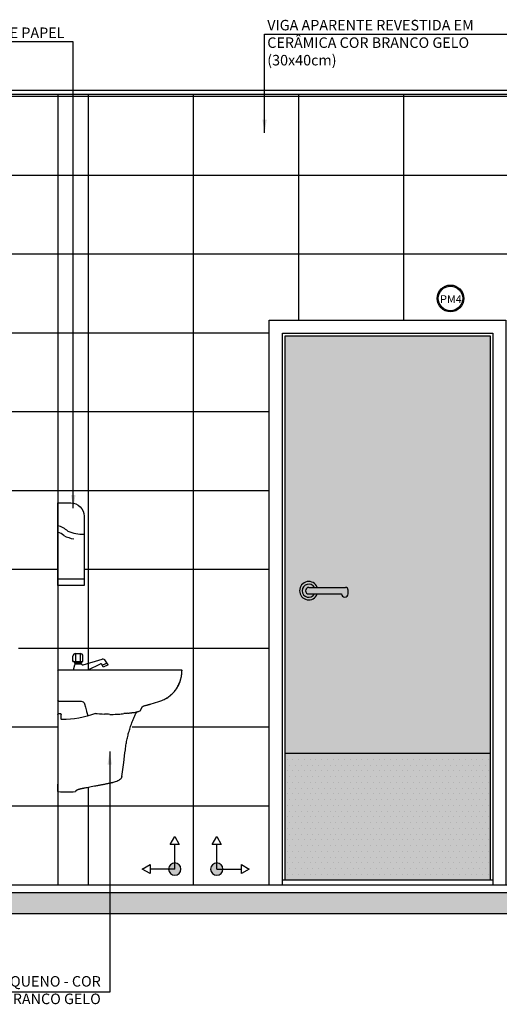
# Model space of a CAD drawing. Extents: x 89 to 370, y -450 to -318.
# Drawn here: x 145 to 147, y -429 to -425 of the extents above; entities that cross this region are included whole.
import ezdxf

# ---------------------------------------------------------------- set-up
doc = ezdxf.new("R2010")
doc.units = 0
doc.header["$LTSCALE"] = 0.2
doc.linetypes.add('HIDDEN', pattern=[9.524999999999999, 6.349999999999999, -3.174999999999999])
doc.layers.get('0').update_dxf_attribs({"color": 6, "linetype": 'CONTINUOUS'})
for name, color, linetype in [('01', 1, 'CONTINUOUS'), ('02', 2, 'CONTINUOUS'), ('AR-ESQ', 2, 'CONTINUOUS'), ('AR-ID-PIS', 1, 'CONTINUOUS'), ('AR-PIS', 1, 'CONTINUOUS'), ('ARQ-ALV-CORTE', 5, 'CONTINUOUS'), ('ARQ-EQP-VISTA', 1, 'CONTINUOUS'), ('ARQ-ESQ-VISTA2', 1, 'CONTINUOUS'), ('ARQ-HTC', 9, 'CONTINUOUS'), ('ARQ-SMB-1_025', 1, 'CONTINUOUS'), ('ARQ-SMB-1_100', 1, 'CONTINUOUS'), ('ARQ-TXT-1_025', 2, 'CONTINUOUS'), ('ARQ-TXT-1_200', 2, 'CONTINUOUS'), ('ARQ_HAT', 8, 'CONTINUOUS'), ('BL-ATT-TXT-02', 1, 'CONTINUOUS')]:
    doc.layers.add(name, color=color, linetype=linetype)
doc.styles.add('A16-E50', font='arial.ttf', dxfattribs={"height": 0.08})
doc.styles.add('ESC-50-A20', font='arial.ttf', dxfattribs={"height": 0.1})
doc.styles.add('FNDE Texto Cota 0025', font='verdana.ttf', dxfattribs={"height": 0.04})
doc.dimstyles.new('FNDE 1-0025', dxfattribs={"dimscale": 5, "dimtxt": 0.04, "dimasz": 0.01, "dimexe": 0.15, "dimexo": 0.15, "dimgap": 0.005, "dimtad": 1, "dimzin": 1, "dimdsep": 46, "dimtxsty": 'FNDE Texto Cota 0025', "dimblk": 'tic', "dimcen": 0.015, "dimdle": 0.15, "dimse1": 1, "dimse2": 1, "dimclrd": 251, "dimclre": 251, "dimclrt": 256, "dimaunit": 1, "dimadec": 3, "dimazin": 0, "dimtfac": 1, "dimtix": 1, "dimtmove": 2, "dimatfit": 3, "dimfxl": 0.15, "dimtvp": 1, "dimtolj": 1, "dimtzin": 0, "dimarcsym": 0})

# ---------------------------------------------------------------- blocks, each defined once
blk = doc.blocks.new('ind-pis')
at = {"layer": 'AR-ID-PIS'}
h = blk.add_hatch(color=252, dxfattribs=at)
h.dxf.hatch_style = 1
edge = h.paths.add_edge_path()
edge.add_arc((0, 2.84e-14), 0.05, 0, 360)
for q in [(-0.1999999999989086, 1.42e-14), (0, -0.199523905414523)]:
    blk.add_line((0, 1.42e-14), q, dxfattribs=at)
for points in [[(-0.1999999999989086, 0.037089759019139), (-0.2642413470612155, 2.84e-14), (-0.1999999999989086, -0.0370897590191248)], [(-0.0370897590182722, -0.199523905414523), (0, -0.2637652524761478), (0.0370897590191817, -0.199523905414523)]]:
    blk.add_lwpolyline(points, close=True, dxfattribs=at)
blk.add_circle((0, 1.42e-14), 0.05, dxfattribs=at)
blk = doc.blocks.new('tic')
at = {"color": 251}
for p, q in [((0, -1.000000000000021), (0, 0.9999999999999784)), ((-1.000000000000003, 0), (0.9999999999999964, 0))]:
    blk.add_line(p, q, dxfattribs=at)
blk.add_line((-0.6000000000000405, -0.600000000000044), (0.6000000000000334, 0.600000000000037))
blk = doc.blocks.new('LAVATORIO COM COLUNA SUSPENSA')
at = {"color": 1}
for p, q in [((739.8326920064284, -367.552789640847), (739.832692396156, -367.5529246751571)), ((739.832692396156, -367.5529246751571), (739.8326924033646, -367.5529251301492)), ((739.8327495056657, -367.5570144172458), (739.8326924115219, -367.5529251508541)), ((739.8328558182076, -367.5599633474237), (739.8327495056657, -367.5570144172458)), ((739.8367147102337, -367.5497825855252), (739.8356919981321, -367.5497825855252)), ((739.8512916649275, -367.5497825855252), (739.8367147108639, -367.5497825855252)), ((739.8628159964547, -367.5497825855252), (739.8512910312553, -367.5497825855252)), ((739.9665527950052, -367.5497825855252), (739.8628166862214, -367.5497825855252)), ((739.9953747259175, -367.5497825855252), (739.9665527642361, -367.5497825855252)), ((740.1009387692526, -367.5497825855252), (739.9953747361125, -367.5497825855252)), ((740.1297179704499, -367.5497825855252), (740.1009387691989, -367.5497825855252)), ((740.2799689418472, -367.5497825855252), (740.1297179694731, -367.5497825855252)), ((740.3019731112469, -367.5497825855252), (740.2799689418472, -367.5497825855252)), ((740.304973111247, -367.5527825855253), (740.304973111247, -367.6649241738128)), ((739.9000236614958, -367.6621082742848), (739.8997421713858, -367.6619677875441)), ((740.2775163977718, -367.6689241738127), (740.2165413594076, -367.6689241738127)), ((740.3009731112471, -367.6689241738127), (740.2775163977718, -367.6689241738127)), ((739.9548092941442, -367.6803975443904), (739.9517521950444, -367.6795344336495)), ((739.9737650459384, -367.6855325622903), (739.9737191093146, -367.6855275634466)), ((739.9744757139862, -367.6856098977893), (739.9737301828028, -367.6855223878949)), ((739.986562932265, -367.6946564680187), (739.9919288349912, -367.7052883080704)), ((740.0083230175729, -367.7111116880324), (740.0083445396832, -367.7111569939439)), ((740.1953301331802, -367.7080546363501), (740.1911037347301, -367.7238612714265)), ((740.1955419786269, -367.7072623391482), (740.1953414640435, -367.708012259176)), ((740.1996404894104, -367.6919340010662), (740.1955419786269, -367.7072623391482)), ((740.2030164795293, -367.6793078740071), (740.1996404894104, -367.6919340010662)), ((740.2919731112471, -367.732864416873), (740.2919731112471, -367.7194114006845)), ((740.2919731112471, -367.7344739371363), (740.2919731112471, -367.732864416873)), ((740.2919731112471, -367.7369119162903), (740.2919731112471, -367.7344739371363)), ((740.293973111247, -367.7174114006845), (740.3029731112471, -367.7174114006845)), ((740.304973111247, -367.7194114006845), (740.304973111247, -367.7328542122269)), ((740.304973111247, -367.7328542122269), (740.304973111247, -367.7344535526651)), ((740.304973111247, -367.7344535526651), (740.304973111247, -367.9738231126839)), ((740.304973111247, -367.9738231126839), (740.304973111247, -367.9844677918792)), ((740.0926812404665, -367.9771560316346), (740.0926780582619, -367.9771548925133)), ((740.0927702843893, -367.9771895645613), (740.092767097443, -367.9771884218211)), ((740.2353694030668, -368.0085076241851), (740.2353694030668, -368.0100293079644)), ((740.304973111247, -368.0109653721754), (740.304973111247, -367.9844677918792))]:
    blk.add_line(p, q, dxfattribs=at)
for points in [[(739.8326924033646, -367.5529251301492, 0), (739.8326926542014, -367.55292470939, 0), (739.8327568762166, -367.5529755152922, 0)], [(739.8326924115219, -367.5529251508541, 0), (739.8326926623587, -367.5529247300757, 0), (739.8327568858778, -367.5529755393475, 0)], [(739.9000264495827, -367.6621096601508, 0), (739.8999563419972, -367.6620743979588, 0), (739.8998307210464, -367.662010556411, 0), (739.8996814846065, -367.661934027429, 0), (739.8995085764797, -367.6618447406482, 0), (739.8993119534067, -367.6617426078831, 0), (739.8990915849241, -367.6616275229899, 0), (739.8988474532381, -367.6614993617212, 0), (739.8985795531249, -367.6613579815689, 0), (739.8982878918483, -367.6612032215969, 0), (739.8979724891675, -367.6610349023508, 0), (739.897633379133, -367.660852828081, 0), (739.8972706111723, -367.6606567879998, 0), (739.8966822441608, -367.6603360400977, 0), (739.8960410711367, -367.659982516861, 0), (739.895347446317, -367.6595952993013, 0), (739.8946018040662, -367.6591733877749, 0), (739.8933019067005, -367.6584234447051, 0), (739.8918728000573, -367.6575770721266, 0), (739.8903176553214, -367.6566289161866, 0), (739.8886402591803, -367.655573069727, 0), (739.8868483415782, -367.6544034978949, 0), (739.8849488768639, -367.6531137402034, 0), (739.8829474933478, -367.6516969439389, 0), (739.8806357545974, -367.6499832686389, 0), (739.8782175725865, -367.648097533571, 0), (739.8757032610171, -367.6460297122535, 0), (739.8731042560645, -367.6437696213222, 0), (739.8704331499881, -367.6413070941984, 0), (739.8681205167846, -367.6390513766917, 0), (739.8657752222222, -367.6366364873237, 0), (739.8634072480023, -367.6340564348343, 0), (739.8610272516258, -367.6313054743302, 0), (739.8586466978319, -367.6283780934297, 0), (739.8562779031628, -367.6252690691441, 0), (739.8540669111568, -367.6221671413895, 0), (739.851889410823, -367.618896203698, 0), (739.8497576128717, -367.6154532904027, 0), (739.8476843563659, -367.611835980405, 0), (739.8456829471153, -367.608042558801, 0), (739.8438665905534, -367.6042869728572, 0), (739.842139657536, -367.6003721782096, 0), (739.8405147840982, -367.5962986066635, 0), (739.8390050992749, -367.5920673894251, 0), (739.8376243125546, -367.5876802383551, 0), (739.8363866877831, -367.5831392536236, 0), (739.8354511623808, -367.5791291230473, 0), (739.8346413457085, -367.5750162708171, 0), (739.8339656640761, -367.5708043428182, 0), (739.8334317869509, -367.5664933126136, 0), (739.8330484839167, -367.5620804143718, 0), (739.8328316836102, -367.5575685272739, 0), (739.8327568855603, -367.5529755390735, 0)], [(739.8362750534467, -367.5830289371149, 0), (739.8355327787627, -367.579876652328, 0), (739.8345175998239, -367.5747613500718, 0), (739.8338284990961, -367.5703649713868, 0), (739.8333025668359, -367.5659460896921, 0), (739.8329422432718, -367.5614854959532, 0), (739.8328558182076, -367.5599633474237, 0)], [(739.8982024357994, -367.6611833339834, 0), (739.8951556847784, -367.6595489156255, 0), (739.8907793891505, -367.6570016097648, 0), (739.8864209137174, -367.6542136600067, 0), (739.8821848234544, -367.6512430633313, 0), (739.8780494102044, -367.6480711784471, 0), (739.874053524232, -367.644725225155, 0), (739.8703376246436, -367.6413379559093, 0), (739.8667646325831, -367.6378002709818, 0), (739.8633177625426, -367.6340920202001, 0), (739.8600282057693, -367.6302435362438, 0), (739.8568360030841, -367.6261731930073, 0), (739.853820299648, -367.6219704121172, 0), (739.8509665990069, -367.6176102453596, 0), (739.8483031673037, -367.6131313229928, 0), (739.8459184202599, -367.6087044032146, 0), (739.8437199112915, -367.6041821092106, 0), (739.8416984540419, -367.5995393698225, 0), (739.8398736569571, -367.5948158728354, 0), (739.8382154152943, -367.5899127994212, 0), (739.8367700697382, -367.584942817234, 0), (739.8362750534467, -367.5830289371149, 0)], [(739.9517521950444, -367.6795344336495, 0), (739.9491946520253, -367.678804603421, 0), (739.9410674804009, -367.6764377608681, 0), (739.9329524169358, -367.6740010774859, 0), (739.9248522050517, -367.6715153049395, 0), (739.9208030489136, -367.6702528779717, 0), (739.9167671517358, -367.6689459265509, 0), (739.9127599236618, -367.6675580222509, 0), (739.9087967748357, -367.6660527366453, 0), (739.9041716444964, -367.6640795815542, 0), (739.9000236614958, -367.6621082742848, 0)], [(739.9737301758865, -367.6855223870871, 0), (739.9709651918871, -367.6847917436235, 0), (739.9683836159817, -367.6841052972666, 0), (739.9659858333813, -367.6834615049132, 0), (739.9637716318094, -367.6828612017093, 0), (739.9617405384162, -367.6823063836553, 0), (739.9598922517399, -367.6817986489893, 0), (739.9582266900571, -367.6813390563611, 0), (739.9571695507954, -367.6810463838282, 0), (739.9562020218451, -367.6807778855215, 0), (739.9553241643463, -367.6805337607817, 0), (739.9545360563994, -367.6803141857699, 0), (739.9538377928658, -367.6801193128426, 0), (739.9534470510749, -367.680010118902, 0), (739.9530914781959, -367.6799106514702, 0), (739.9527711067859, -367.6798209344456, 0), (739.9524859716245, -367.6797409885936, 0), (739.9523154753607, -367.6796931286167, 0), (739.9521606674735, -367.6796496237188, 0), (739.9520215598105, -367.6796104777223, 0), (739.9518981645957, -367.679575693836, 0), (739.9517904944188, -367.6795452746602, 0), (739.951750294737, -367.67953389401, 0)], [(739.9736814660852, -367.6855167368626, 0), (739.9655031654612, -367.6833404953817, 0), (739.9573408250895, -367.6811052670894, 0), (739.9548092941442, -367.6803975443904, 0)], [(739.986562932265, -367.6946564680187, 0), (739.9861144004223, -367.6938292651648, 0), (739.9856176951531, -367.6930291005154, 0), (739.9850753939801, -367.6922601035262, 0), (739.9844687228043, -367.6915008039449, 0), (739.9838166007527, -367.690778954413, 0), (739.9831226270168, -367.6900985223749, 0), (739.9824085648476, -367.6894778953985, 0), (739.9816585330601, -367.688899899769, 0), (739.9808764460455, -367.6883675432787, 0), (739.9800367980607, -367.6878671335176, 0), (739.9791674567506, -367.6874183066209, 0), (739.9782732581895, -367.6870235560503, 0)], [(739.9932906805399, -367.7066320852484, 0), (739.9963442805571, -367.7080109836212, 0), (739.9994922696452, -367.7091965369098, 0), (740.0011122123179, -367.7097091087647, 0), (740.0027460756938, -367.7101764191183, 0), (740.0060243149284, -367.7110840873462, 0)], [(740.0060243149284, -367.7110840873462, 0), (740.0061729304017, -367.711019567468, 0), (740.006316328144, -367.7109956201562, 0), (740.0065436346346, -367.7109880009496, 0), (740.006871185598, -367.7110000482751, 0), (740.0072850225544, -367.7110290932109, 0), (740.0077771421094, -367.7110724042659, 0), (740.0083295882151, -367.7111255182448, 0)], [(740.0614035130621, -367.9559770878575, 0), (740.0543311593066, -367.9022177703636, 0), (740.0494897940331, -367.8654208198005, 0), (740.0479077452411, -367.8534152964247, 0), (740.0470467148504, -367.8469266410042, 0), (740.0463493823232, -367.8419569735667, 0), (740.0455601190725, -367.8367140477966, 0), (740.044738475097, -367.8316270205554, 0), (740.0438846152452, -367.8266863724574, 0), (740.0429983327782, -367.8218814232862, 0), (740.0420794615858, -367.8172029158985, 0), (740.0411168152051, -367.8125799019253, 0), (740.0400793737487, -367.8078563777278, 0), (740.0389804058251, -367.8031039181593, 0), (740.0378275479649, -367.7983584974249, 0), (740.0366211789807, -367.7936219794133, 0), (740.0353617201027, -367.7888962515912, 0), (740.0340496298833, -367.7841832012591, 0), (740.0326854036936, -367.7794847126494, 0), (740.0312696940315, -367.7748030559909, 0), (740.0298030933301, -367.7701401349699, 0), (740.028286217104, -367.7654978007674, 0), (740.0267197141367, -367.7608778884041, 0), (740.0251042654328, -367.7562822139325, 0), (740.023439030873, -367.7517079309844, 0), (740.0217207247812, -367.7471454754874, 0), (740.0199497047107, -367.7425964845498, 0), (740.0181283012513, -367.7380672603612, 0), (740.0162564367484, -367.7335576191469, 0), (740.0143339837642, -367.7290672778179, 0), (740.0123602745808, -367.7245947421267, 0), (740.0103354972631, -367.7201400453326, 0), (740.0082602416375, -367.715705305808, 0), (740.0061433467332, -367.7113097850194, 0), (740.0060335287741, -367.7110851433113, 0)], [(740.040068835037, -367.714705205014, 0), (740.0369037673801, -367.7143220767217, 0), (740.0338241573833, -367.7139387617309, 0), (740.0308448525849, -367.7135668000839, 0), (740.0279798785324, -367.7132109988207, 0), (740.0258212490063, -367.712945192065, 0), (740.0237558875098, -367.7126946796917, 0), (740.0217949112708, -367.7124624412145, 0), (740.0199511565021, -367.7122518469376, 0), (740.0182048800403, -367.7120620916209, 0), (740.01659004449, -367.7118957875814, 0), (740.0151027517392, -367.7117506068623, 0), (740.013736076142, -367.7116237247719, 0), (740.0124783299212, -367.7115111976574, 0), (740.0109696056976, -367.711377290929, 0), (740.009585611164, -367.711248592748, 0), (740.0083295882151, -367.7111255182448, 0)], [(740.040068835037, -367.714705205014, 0), (740.0433455318622, -367.715091241766, 0), (740.0466880147134, -367.7154896007414, 0), (740.0500867532793, -367.7158841793549, 0), (740.0535340925668, -367.716261839843, 0)], [(740.1075756119259, -367.7189515294266, 0), (740.1006483067187, -367.7190325506614, 0), (740.093755141828, -367.7189752277097, 0), (740.0869016142493, -367.7187866860284, 0), (740.080093338068, -367.7184752892836, 0), (740.0746830361196, -367.7181439780313, 0), (740.0693097880841, -367.7177463867918, 0), (740.0639842551205, -367.7172909424467, 0), (740.0587207819582, -367.7167918084824, 0), (740.0535340925668, -367.716261839843, 0)], [(740.1075756119259, -367.7189515294266, 0), (740.1124349183793, -367.7188078561061, 0), (740.1173050280746, -367.7185777952375, 0), (740.1221840065101, -367.7182644231422, 0), (740.1270741161339, -367.7179110614213, 0)], [(740.1615021024473, -367.715215506958, 0), (740.1552658929878, -367.7157415399082, 0), (740.1458393472718, -367.71650779776, 0), (740.136436028533, -367.7172328817022, 0), (740.1270734498659, -367.7179048801167, 0)], [(740.0926816093521, -367.9771562944304, 0), (740.0897481531302, -367.9759988701837, 0), (740.0853581951534, -367.9742763344806, 0), (740.0809756362024, -367.9725359881619, 0), (740.0766253728631, -367.970723047152, 0), (740.0723325379028, -367.9687821923463, 0), (740.0696301445174, -367.9674666396926, 0)], [(740.0926812404665, -367.9771560316346, 0), (740.0927663285021, -367.9771881429801, 0)], [(740.0927720403498, -367.977190193566, 0), (740.0928024708475, -367.9772008990831, 0)], [(740.101392761893, -367.9787145706639, 0), (740.100444809235, -367.9785529533982, 0), (740.0994735600763, -367.9783805797865, 0), (740.0986338264557, -367.9782276418401, 0), (740.0977580747027, -367.978063847636, 0), (740.0970093685215, -367.9779182176181, 0), (740.0963695995798, -367.9777912760295, 0), (740.0958323955189, -367.9776841968177, 0), (740.0953827135955, -367.9775953348437, 0), (740.0951315348576, -367.9775465349426, 0), (740.0949243075976, -367.9775070906121, 0), (740.09476137577, -367.9774777101412, 0), (740.0945638574946, -367.9774454069533, 0), (740.0944085967236, -367.9774235208116, 0), (740.0942916950845, -367.977410056904, 0), (740.0942068797127, -367.9774027650174, 0), (740.0941341982199, -367.9773988652224, 0), (740.0940576479144, -367.9773964698223, 0), (740.0939190648393, -367.9773918971972, 0), (740.0937861527851, -367.9773855442022, 0), (740.0936476387402, -367.977375738601, 0), (740.0934915540184, -367.9773593908777, 0), (740.0933133190484, -367.9773326565013, 0), (740.0931083168704, -367.9772901034239, 0), (740.092872125446, -367.9772240005093, 0), (740.0927722211228, -367.9771901400774, 0)], [(740.1021055763609, -367.9788661415432, 0), (740.1018923816547, -367.9788157578105, 0), (740.1017017210066, -367.9787736689384, 0), (740.1015436395629, -367.9787414065249, 0), (740.1014168861608, -367.9787177389135, 0), (740.1013804044625, -367.9787113765512, 0)], [(740.2039096966465, -367.998798758969, 0), (740.2014510024902, -367.9984081075643, 0), (740.1974097540075, -367.9977306386104, 0), (740.1931146719709, -367.9969688194224, 0), (740.1884950736309, -367.9961103405495, 0), (740.1834256675767, -367.995133164191, 0), (740.1777424735216, -367.9940097849815, 0), (740.1711454410707, -367.9926934465952, 0), (740.1649294700406, -367.9914683755242, 0), (740.1602732421808, -367.9905687264663, 0), (740.1561489402653, -367.9897886187507, 0), (740.1529863181955, -367.9892019834709, 0), (740.1504178242373, -367.9887250992418, 0), (740.1480904896317, -367.9882903985588, 0), (740.1459637159047, -367.9878907542599, 0), (740.1440432708765, -367.9875279225072, 0), (740.1420383477927, -367.9871499571266, 0), (740.1399827658316, -367.9867632366651, 0), (740.1378007049867, -367.9863520951174, 0), (740.135455557761, -367.9859076335968, 0), (740.1328854817658, -367.9854154326625, 0), (740.1303954498063, -367.984932859425, 0), (740.1279569410018, -367.9844545446438, 0), (740.1255731064867, -367.9839811620742, 0), (740.123246936385, -367.9835133690519, 0), (740.1209808715745, -367.9830517284593, 0), (740.1187768563724, -367.9825967159336, 0), (740.1166363922054, -367.9821487111315, 0), (740.1145928524617, -367.9817146151373, 0), (740.1126323975396, -367.9812914571087, 0), (740.1107194494376, -367.9808713890985, 0), (740.1088528591296, -367.9804538312803, 0), (740.1070316223855, -367.9800382421532, 0), (740.1052547779815, -367.9796240940727, 0), (740.1035214079958, -367.9792108707137, 0), (740.1021032645718, -367.9788653203198, 0)], [(740.2356424207543, -368.0087566325476, 0), (740.2356423582547, -368.0087565542705, 0), (740.2356243452988, -368.008735851576, 0), (740.2355702921242, -368.0086799603442, 0), (740.2354747777105, -368.0085908513374, 0), (740.235334169026, -368.0084714331548, 0), (740.2351393555269, -368.0083201117598, 0), (740.2348989500553, -368.0081478929864, 0), (740.2346023776978, -368.0079504093793, 0), (740.2342486878894, -368.0077303296366, 0), (740.2338374795996, -368.0074901093606, 0), (740.2333691145492, -368.0072321838586, 0), (740.232844569167, -368.006958917518, 0), (740.2322653151388, -368.0066725813363, 0), (740.2316332225756, -368.0063753449125, 0), (740.2309504843944, -368.0060692768627, 0), (740.2302195567228, -368.0057563485991, 0), (740.229443109604, -368.0054384381552, 0), (740.2286239832498, -368.0051173323307, 0), (740.2277652648833, -368.0047947701288, 0), (740.2268692245312, -368.0044720033586, 0), (740.2259632316092, -368.0041577802194, 0), (740.2249986974194, -368.0038349749016, 0), (740.2239937699752, -368.0035102740582, 0), (740.2229513791018, -368.0031849132074, 0), (740.2218747476824, -368.0028601528057, 0), (740.2207672798119, -368.0025372415845, 0), (740.2196325279184, -368.0022174071465, 0), (740.2184742851383, -368.0019018804051, 0), (740.2172967501498, -368.0015919322102, 0), (740.216103654465, -368.0012886408562, 0), (740.214898679919, -368.0009930157044, 0), (740.2136854149904, -368.0007059895422, 0), (740.2124673150726, -368.0004284128945, 0), (740.2112491978324, -368.0001615311551, 0), (740.210023994117, -367.9999048503291, 0), (740.2087949366161, -367.9996593344657, 0), (740.2075629101456, -367.9994252746009, 0), (740.2063309638612, -367.9992033831339, 0), (740.2051021376925, -367.9989943272789, 0), (740.2039096350774, -367.9988034031622, 0)], [(740.30311457973, -368.0129603625705, 0), (740.3034588569509, -368.0129054884397, 0), (740.3037883750345, -368.0127916648586, 0), (740.3040931217407, -368.0126223502988, 0), (740.3043638374949, -368.0124026892977, 0), (740.3045922967359, -368.0121393561435, 0), (740.304771557846, -368.0118403520809, 0), (740.3048961740661, -368.0115147621968, 0), (740.3049623589965, -368.0111724793752, 0), (740.304973111247, -368.0109653729975, 0)], [(740.3031148685451, -368.0129603423262, 0), (740.2948387729335, -368.013499615916, 0), (740.2851106295012, -368.013929558724, 0), (740.2753750723238, -368.0141406240895, 0), (740.2656374890022, -368.0141479293186, 0), (740.255901162219, -368.0139464241881, 0), (740.2461723617013, -368.0135287218825, 0), (740.2381556713409, -368.0130216848345, 0)]]:
    blk.add_polyline3d(points, dxfattribs=at)
for centre, radius, start, end in [((739.8356919981321, -367.5527825855255), 0.00300000000020062, 90, 180.1347468366167), ((740.3019731112469, -367.5527825855253), 0.002999999999999892, 0, 90), ((740.2165397302821, -367.68292465512), 0.0139995381329665, 89.99333294182078, 165.0267376440937), ((740.3009731112471, -367.6649241738128), 0.004000000000000004, 270, 0), ((739.9625388059586, -367.7272429427306), 0.04318763772121503, 68.63378662219168, 74.99653856073553), ((739.9946067810057, -367.7039361623142), 0.00300003917774605, 206.7900764500365, 243.9792125665532), ((740.2894339291357, -367.3817313261131), 0.3571809781518689, 249.0120938435397, 270.0869777285712), ((740.1872356937948, -367.7228262199221), 0.004004205114917836, 327.7758164493538, 345.0191697215596), ((740.2899731112471, -367.7369119162903), 0.002000000000000002, 270.0869618088843, 0), ((740.293973111247, -367.7194114006845), 0.002000000000000002, 90, 180), ((740.3029731112471, -367.7194114006845), 0.002000000000000002, 0, 90), ((740.0762812010295, -367.9540218082921), 0.0150000000006143, 187.5151048416452, 243.7442228922318), ((740.0937796745985, -367.9743644729307), 0.002999999999999892, 248.5213375044873, 250.2738008379784), ((740.2383694030669, -368.0100293079644), 0.002999999999999892, 180, 265.9164208450679)]:
    blk.add_arc(centre, radius, start, end, dxfattribs=at)

msp = doc.modelspace()

# ---------------------------------------------------------------- hatches: boundary and pattern name
at = {"layer": '01'}
for points in [[(145.80948220242, -427.4603408960655), (145.8205233094, -427.4603408960655, 5.415339365957425), (145.8205233094, -427.485340896066), (145.8094822024182, -427.485340896066, -3.732050807327826)], [(145.8094822024191, -427.4603408960655), (145.8205233094009, -427.4603408960655, 5.415339365957425), (145.8205233094009, -427.485340896066), (145.8094822024191, -427.485340896066, -3.732050807327826)], [(145.9128315673229, -427.485340896066, 1), (145.9378315673244, -427.485340896066), (145.9378315673244, -427.4703408960657, 0.4142135623730951), (145.9278315673233, -427.4603408960655), (145.7878315673248, -427.4603408960655, 1), (145.7878315673248, -427.4853408960651)], [(145.9128315673238, -427.485340896066, 1), (145.9378315673253, -427.485340896066), (145.9378315673253, -427.4703408960657, 0.4142135623730951), (145.9278315673242, -427.4603408960655), (145.7878315673257, -427.4603408960655, 1), (145.7878315673257, -427.4853408960651)]]:
    msp.add_hatch(color=250, dxfattribs=at).paths.add_polyline_path(points)
for points in [[(145.7878315673248, -427.4603408960655), (145.80948220242, -427.4603408960655, 3.732050807327826), (145.8094822024182, -427.485340896066), (145.7878315673248, -427.4853408960651, -1)], [(145.7878315673257, -427.4603408960655), (145.8094822024191, -427.4603408960655, 3.732050807327826), (145.8094822024191, -427.485340896066), (145.7878315673257, -427.4853408960651, -1)]]:
    msp.add_hatch(color=250, dxfattribs=at).paths.add_polyline_path(points, flags=17)
at = {"layer": '02'}
h = msp.add_hatch(dxfattribs=at)
h.set_pattern_fill('DOTS', color=256, scale=0.35, angle=180, style=0)
h.set_pattern_definition([(180, (-4310.188260979516, -378.1963613571651), (-0.0109375, -0.021875), [0, -0.021875])])
h.paths.add_polyline_path([(146.4778315673244, -428.5928408717899), (146.4778315673244, -428.0928408717899), (146.3678315671386, -428.0928408717899), (146.3678315671386, -428.5928408717899)])
h.paths.add_polyline_path([(145.6978315673246, -428.0928408717899), (145.6978315673246, -428.5928408717899), (146.3678315671386, -428.5928408717899), (146.3678315671386, -428.0928408717899)])
at = {"layer": 'ARQ-HTC'}
h = msp.add_hatch(dxfattribs=at)
h.set_pattern_fill('AR-CONC', color=256, scale=0.0011, style=0)
h.set_pattern_definition([(49.99999999999999, (-31238.07766678138, 5121.256198122545), (0.2004031358956044, -0.01753299409279339), [0.020955, -0.230505]), (355, (-31238.07766678138, 5121.256198122545), (-0.03876776356746628, 0.2101625297629387), [0.016764, -0.184404642587]), (100.4514447, (-31238.06096657368, 5121.254737043695), (0.1616353717993886, 0.1926295271034146), [0.01780900967999999, -0.19589926906]), (46.18420000000002, (-31238.07766678138, 5121.312078122545), (0.2981869449813429, -0.04624656072599986), [0.03143249999999998, -0.3457574999999998]), (96.63555760999994, (-31238.05281789138, 5121.308224272545), (0.2611445474566533, 0.2721687370574937), [0.026713525454, -0.293849168976]), (351.1841511700001, (-31238.07766678138, 5121.312078122545), (0.2611445474714748, 0.272168737044086), [0.025145963777, -0.276605705112]), (21, (-31238.04972678138, 5121.298108122545), (0.1667758303960457, -0.1124917180057964), [0.020955, -0.230505]), (326.0000000000001, (-31238.04972678138, 5121.298108122545), (0.06798223118241178, 0.2026067627345512), [0.016764, -0.184404]), (71.45144499999999, (-31238.03582879552, 5121.288733812656), (0.2347580612065878, 0.09011504577449578), [0.01780900968, -0.19589893136]), (37.50000000000001, (-31238.07766678138, 5121.256198122545), (0.003397463575650999, 0.09301054276046843), [0, -0.1821688, 0, -0.187198, 0, -0.1851025]), (7.499999999999999, (-31238.07766678138, 5121.256198122545), (0.07350162876133633, 0.1101986322999315), [0, -0.1067308, 0, -0.1779778, 0, -0.07054850000000001]), (327.5, (-31238.13997298138, 5121.256198122545), (0.1491496546835585, -0.006301618391940804), [0, -0.06985000000000001, 0, -0.217932, 0, -0.289179]), (317.5, (-31238.16791298138, 5121.256198122545), (0.1629420995246199, 0.02796914013666632), [0, -0.090805, 0, -0.1447292, 0, -0.205359])])
h.paths.add_polyline_path([(150.9732244847969, -428.7028408718137), (150.9732244847969, -428.6228408718135), (151.2144292585178, -428.6228408718135), (151.2144292585178, -428.7028408718136)])
h.paths.add_polyline_path([(142.0432240693023, -428.6228408718126), (142.0432240693024, -428.7028408718128), (141.8020192955807, -428.7028408718137), (141.8020192955807, -428.6228408718135)])
h.paths.add_polyline_path([(142.1732240693024, -428.7028408718137), (142.1732240693024, -428.6228408718134), (150.8432244847969, -428.6228408718135), (150.8432244847969, -428.7028408718136)])
at = {"layer": 'ARQ-SMB-1_100'}
h = msp.add_hatch(color=252, dxfattribs=at)
edge = h.paths.add_edge_path()
edge.add_arc((146.3271002021771, -426.3607759305123), 0.05097205494017853, 0, 360)
edge = h.paths.add_edge_path(flags=17)
edge.add_arc((146.3271002021771, -426.3607759305123), 0.04653206604017853, 0, 360)
at = {"layer": 'ARQ-TXT-1_200', "linetype": 'Continuous'}
h = msp.add_hatch(color=253, dxfattribs=at)
edge = h.paths.add_edge_path(flags=16)
edge.add_line((145.9128315671338, -427.4853409205051), (145.8205233092108, -427.4853409205051))
edge.add_arc((145.7878315671355, -427.4728409205052), 0.03499999999884293, 20.92483242804383, 339.07516757195623, ccw=False)
edge.add_line((145.8205233092108, -427.4603409205054), (145.9278315671332, -427.4603409205054))
edge.add_arc((145.9278315671332, -427.4703409205056), 0.01000000000021828, 0, 90, ccw=False)
edge.add_line((145.9378315671334, -427.4703409205056), (145.9378315671334, -427.4853409205051))
edge.add_arc((145.9253315671336, -427.4853409205051), 0.0124999999998181, -180, 0, ccw=False)
h.paths.add_polyline_path([(146.4778315673244, -428.5728408839274), (146.4778315673248, -426.5028409021343), (145.6978315673242, -426.5028408899962), (145.6978315673246, -428.5728408717894)])

# ---------------------------------------------------------------- linework, layer by layer
at = {"color": 1}
for p, q in [((144.8909097215599, -427.7425928539406), (144.8909097215599, -427.7225928539401)), ((144.9009097215599, -427.7120762426163), (144.9009097215599, -427.7420762426161)), ((144.9009097215599, -427.7120762426163), (144.9187051452605, -427.7120762426163)), ((144.9187051452605, -427.7120762426163), (144.9187051452605, -427.7420762426161)), ((144.9287051452589, -427.7420762426161), (144.9287051452589, -427.7220762426156)), ((144.9294459133849, -427.7549727303537), (145.0018090446643, -427.7336656645109)), ((144.8909097215579, -427.7420762426161), (144.9289097215583, -427.7420762426161)), ((144.8980527776326, -427.7468762426158), (144.922384577661, -427.7468762426158)), ((144.8989097215595, -427.7516762426155), (144.8989097215595, -427.750431547676)), ((144.8989097215595, -427.7516762426155), (144.9231547869782, -427.7516762426155)), ((144.9489828193105, -427.774340871814), (144.9958937664301, -427.7513227277975)), ((145.0063542884123, -427.7636177762703), (145.0010303251289, -427.7527446274859)), ((145.0207125282282, -427.7483025023445), (145.0028347897747, -427.756429891953)), ((145.0249888218564, -427.7551463404686), (145.0063542884123, -427.7636177762703)), ((145.0249888218564, -427.7551463404686), (145.0152224597765, -427.7395161225901))]:
    msp.add_line(p, q, dxfattribs=at)
at = {"color": 2}
msp.add_lwpolyline([(144.8332240691822, -427.1388408717939), (144.8832240691778, -427.1388408717967, -0.4142135623730951), (144.9332240691807, -427.1888408717969), (144.9332240691807, -427.4528408717924), (144.8332240691822, -427.4528408717924)], format="xyb", close=True, dxfattribs=at)
at = {"color": 1}
for centre, radius, start, end in [((144.9009097215599, -427.7220762426156), 0.01, 90, 180), ((144.9187051452605, -427.7220762426156), 0.01, 0, 90), ((145.0048907685446, -427.7449019369221), 0.0116512162343833, 27.53261122239073, 105.3371284590606), ((144.8903582723429, -427.7506117963182), 0.0085533486568254, 358.7924903540851, 86.3034779228106), ((145.0029832695796, -427.7947131480102), 0.1126209510945204, 157.5337333794688, 159.8076375189601), ((144.9288074334104, -427.7485398857859), 0.0064644524823655, 89.09336112784065, 275.6682213431084), ((144.9974697117792, -427.7556184465927), 0.0045756752164052, 38.90746782126122, 110.1462781514938)]:
    msp.add_arc(centre, radius, start, end, dxfattribs=at)
at = {"color": 1, "linetype": 'HIDDEN'}
msp.add_arc((145.0029832695796, -427.7947131480102), 0.1126209510945204, 159.8076375189601, 169.5782550565795, dxfattribs=at)
at = {"layer": '01'}
for p, q in [((145.7878315673248, -427.4603408960655), (145.9278315673233, -427.4603408960655)), ((145.7878315673257, -427.4603408960655), (145.9278315673242, -427.4603408960655)), ((145.9378315673244, -427.485340896066), (145.9378315673244, -427.4703408960657)), ((145.9378315673253, -427.485340896066), (145.9378315673253, -427.4703408960657)), ((145.7878315673248, -427.485340896066), (145.9128315673248, -427.485340896066)), ((145.7878315673257, -427.485340896066), (145.9128315673257, -427.485340896066))]:
    msp.add_line(p, q, dxfattribs=at)
for centre, radius, start, end in [((145.7878315673248, -427.4728408960653), 0.035, 20.92483242749407, 339.075167572506), ((145.7878315673257, -427.4728408960653), 0.035, 20.92483242749407, 339.075167572506), ((145.7878315673248, -427.4728408960653), 0.025, 30.00000000066224, 329.9999999993377), ((145.7878315673257, -427.4728408960653), 0.025, 30.00000000066224, 329.9999999993377), ((145.7878315673248, -427.4728408960653), 0.0124999999999993, 90, 270), ((145.7878315673257, -427.4728408960653), 0.0124999999999993, 90, 270), ((145.9278315673233, -427.4703408960657), 0.01, 0, 90), ((145.9278315673242, -427.4703408960657), 0.01, 0, 90), ((145.9253315673237, -427.485340896066), 0.0124999999999993, 180, 0), ((145.9253315673255, -427.485340896066), 0.0124999999999993, 180, 0)]:
    msp.add_arc(centre, radius, start, end, dxfattribs=at)
at = {"layer": '02', "color": 1}
msp.add_line((145.6878315671325, -428.5728408717894), (146.4878315671354, -428.5728408717894), dxfattribs=at)
at = {"layer": 'AR-ESQ'}
for p, q in [((142.2132240689455, -425.5828408718133), (150.8032244851542, -425.5828408718135)), ((142.2180942102617, -425.5678408718135), (150.7780946264704, -425.5678408718135)), ((144.8332240691807, -425.5828408718134), (144.8332240691807, -428.592840871813)), ((145.3483233504158, -425.8911360834619), (146.6332240693035, -425.8911360834618)), ((150.8329943304305, -428.5928408718129), (142.5332242059226, -428.5928408717767))]:
    msp.add_line(p, q, dxfattribs=at)
at = {"layer": 'AR-PIS', "color": 251, "ltscale": 10}
for p, q in [((142.1832240693021, -425.5911360834619), (146.6045478358317, -425.5911360834617)), ((144.9483233504158, -425.5828408718133), (144.9483233504158, -427.7743408717953)), ((145.7483233504158, -425.5828408718134), (145.7483233504158, -426.4428408960651)), ((146.1483233504158, -425.5828408718134), (146.1483233504158, -426.4428408960651)), ((142.1832240693021, -425.8911360834621), (145.3483233504158, -425.8911360834619)), ((142.1832240693022, -426.1911360834623), (150.8332240608358, -426.1911360834618)), ((142.1832240693022, -426.4911360834624), (145.6378315673242, -426.4911360834622)), ((142.1832240693022, -426.7911360834627), (145.6378315673242, -426.7911360834624)), ((144.4732240691845, -427.0911360834627), (145.6378315673242, -427.0911360834626)), ((143.7164266194629, -427.3911360834629), (144.8332240691822, -427.3911360834628)), ((144.9332240691807, -427.3911360834628), (145.6378315673242, -427.3911360834628)), ((144.6832240691806, -427.691136083463), (145.6378315673242, -427.691136083463)), ((143.9341313096737, -427.9911360834633), (144.8332240691807, -427.9911360834632)), ((145.1159371677305, -427.9911360834632), (145.6378315673242, -427.9911360834631)), ((144.9483233504158, -428.2209248468023), (144.9483233504158, -428.5928408718131)), ((142.1832240693023, -428.2911360834636), (144.961224069185, -428.2911360834632)), ((144.961224069185, -428.2911360834632), (145.6378315673242, -428.2911360834631))]:
    msp.add_line(p, q, dxfattribs=at)
at = {"layer": 'ARQ-ALV-CORTE'}
for p, q in [((151.2144292585178, -428.6228408718134), (141.8020192955807, -428.6228408718135)), ((150.8432244847969, -428.7028408718136), (142.1729939149373, -428.7028408718138))]:
    msp.add_line(p, q, dxfattribs=at)
at = {"layer": 'ARQ-EQP-VISTA'}
msp.add_line((145.3483233504158, -425.5828408718133), (145.3483233504158, -428.5928408718131), dxfattribs=at)
at = {"layer": 'ARQ-ESQ-VISTA2'}
msp.add_line((146.4778315673244, -428.0928408717899), (145.6978315673246, -428.0928408717899), dxfattribs=at)
for points in [[(145.6378315673242, -428.5928408717899), (145.6378315673242, -426.4428408960651), (146.5378315673229, -426.4428408960651), (146.5378315673229, -428.5928408717899)], [(145.6878315673235, -428.5928408717899), (145.6878315673235, -426.4928408960653), (146.4878315673237, -426.4928408960653), (146.4878315673237, -428.5928408717899)], [(145.6978315673246, -428.5728408960657), (145.6978315673246, -426.5028408960653), (146.4778315673244, -426.5028408960653), (146.4778315673244, -428.5728408960657)]]:
    msp.add_lwpolyline(points, dxfattribs=at)
at = {"layer": 'ARQ-SMB-1_100', "color": 252}
for radius in [0.05097205494017853, 0.04653206604017853]:
    msp.add_circle((146.3271002021771, -426.3607759305123), radius, dxfattribs=at)
at = {"layer": 'ARQ_HAT'}
msp.add_line((144.9332240691807, -427.4293051296081), (144.8332240691822, -427.4293051296081), dxfattribs=at)
for centre, radius, start, end in [((144.8032240691834, -427.3276493173216), 0.1064839044858563, 49.88083018613063, 73.63635392018044), ((144.9254895016572, -427.124211821294), 0.1332830172456926, 246.2640459728626, 273.3268093216254), ((144.8032240691906, -427.3276493173216), 0.0836241804530409, 50.26783319254355, 68.97667918433903), ((144.9254895016572, -427.124211821294), 0.1552145597295511, 243.6827936252682, 258.2125741237869)]:
    msp.add_arc(centre, radius, start, end, dxfattribs=at)

# ---------------------------------------------------------------- block references
at = {"layer": 'AR-ID-PIS', "xscale": -0.468662031960889, "yscale": 0.468662031960889, "zscale": 0.468662031960889}
for p, rotation in [((145.2781355330746, -428.5320487316714), 180), ((145.4379868400122, -428.5320487316714), 90)]:
    msp.add_blockref('ind-pis', p, dxfattribs=dict(at, rotation=rotation))
at = {"layer": 'BL-ATT-TXT-02', "xscale": -1}
msp.add_blockref('LAVATORIO COM COLUNA SUSPENSA', (885.1381971804292, -60.22455828630939), dxfattribs=at)

# ---------------------------------------------------------------- texts
at = {"layer": 'ARQ-SMB-1_100', "style": 'A16-E50'}
msp.add_attdef('PM4', (146.2874399230068, -426.3786732559446), '', height=0.030369524076, dxfattribs=at)
at = {"layer": 'ARQ-TXT-1_025', "char_height": 0.04, "style": 'ESC-50-A20'}
for s, insert, width, attachment_point in [('VIGA APARENTE REVESTIDA EM CERÂMICA COR BRANCO GELO (30x40cm)', (145.6301177385836, -425.3007224218738), 1.042087357021799, 1), ('DISPENSER PARA TOALHA DE PAPEL  ', (144.8586661349727, -425.3296894211172), 1.075005753832883, 3), ('LAVATÓRIO PEQUENO - COR BRANCO GELO  ', (144.9968325664783, -428.9394469137654), 0.8971002531870198, 3)]:
    msp.add_mtext(s, dxfattribs=dict(at, insert=insert, width=width, attachment_point=attachment_point))

# ---------------------------------------------------------------- leaders
at = {"layer": '01', "color": 3, "ltscale": 10}
msp.add_leader([(144.8921663872514, -427.1592907519256), (144.8921663872514, -425.3840113475164), (143.8099818395885, -425.3840113475164)], dimstyle='FNDE 1-0025', override={"dimtad": 0, "dimlfac": 100, "dimclrd": 252, "dimclre": 252}, dxfattribs=at)
at = {"layer": '01', "color": 4, "ltscale": 10}
msp.add_leader([(145.0306734171422, -428.0848540061154), (145.0306734171422, -429.0003069064579), (144.1705621683182, -429.0003069064579)], dimstyle='FNDE 1-0025', override={"dimlfac": 100, "dimclrd": 252, "dimclre": 252}, dxfattribs=at)
at = {"layer": 'ARQ-SMB-1_025', "ltscale": 10}
msp.add_leader([(145.6198019404919, -425.7302491655373), (145.6198019404919, -425.3552428933734), (146.5926611613284, -425.3552428927541)], dimstyle='FNDE 1-0025', override={"dimlfac": 100, "dimclrd": 252, "dimclre": 252}, dxfattribs=at)

doc.saveas('drawing.dxf')
